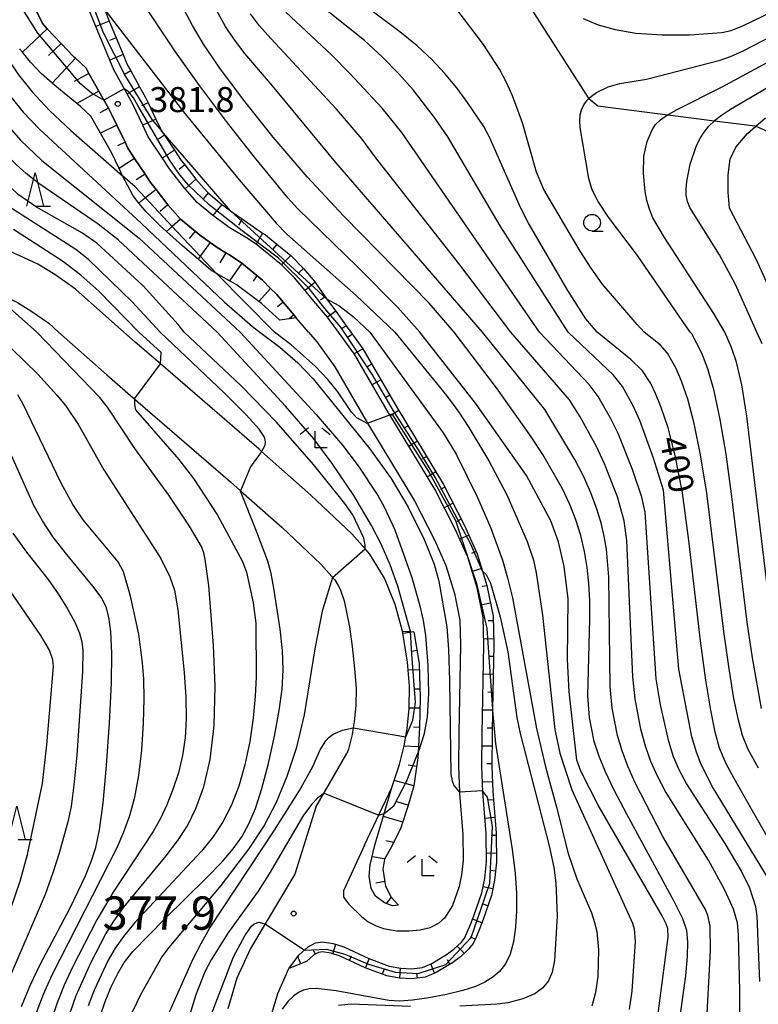
# Model space of a CAD drawing. Extents: x -10000 to -8000, y 88500 to 90000.
# Drawn here: x -9293 to -9182, y 88772 to 88920 of the extents above; entities that cross this region are included whole.
import ezdxf

# ---------------------------------------------------------------- set-up
doc = ezdxf.new("R2010")
doc.units = 0
for name, color, linetype in [('2101000', 7, 'Continuous'), ('2103000', 6, 'Continuous'), ('6101110', 6, 'Continuous'), ('6101121', 6, 'Continuous'), ('6101990', 6, 'Continuous'), ('6331000', 2, 'Continuous'), ('6332000', 2, 'Continuous'), ('6333000', 2, 'Continuous'), ('7101000', 4, 'Continuous'), ('7101001', 8, 'Continuous'), ('7102000', 2, 'Continuous'), ('7102001', 8, 'Continuous'), ('7311000', 1, 'Continuous'), ('7312000', 4, 'Continuous')]:
    doc.layers.add(name, color=color, linetype=linetype)
doc.styles.add('Dm_Anotation', font='txt.shx', dxfattribs={"bigfont": 'PSCDM.shx'})

# ---------------------------------------------------------------- blocks, each defined once
blk = doc.blocks.new('633100')
at = {"layer": '6331000'}
blk.add_lwpolyline([(0, -0.5), (0.67, -0.5)], dxfattribs=at)
blk.add_circle((0, 0), 0.5, dxfattribs=at)
blk = doc.blocks.new('633200')
at = {"layer": '6332000'}
for points in [[(-0.5, -1), (0, 1), (0.5, -1)], [(0.08, -1), (0.92, -1)]]:
    blk.add_lwpolyline(points, dxfattribs=at)
blk = doc.blocks.new('633300')
at = {"layer": '6333000'}
for points in [[(-0.4, 0.6), (-0.9, 0.2)], [(0.4, 0.6), (0.9, 0.2)], [(0.72, -0.6), (0, -0.6), (0, 0.4)]]:
    blk.add_lwpolyline(points, dxfattribs=at)
blk = doc.blocks.new('731100')
at = {"layer": '7311000'}
blk.add_circle((0, 0), 0.15, dxfattribs=at)
blk = doc.blocks.new('731200')
at = {"layer": '7312000'}
blk.add_circle((0, 0), 0.15, dxfattribs=at)

msp = doc.modelspace()

# ---------------------------------------------------------------- linework, layer by layer
at = {"layer": '2101000', "flags": 128}
for points in [[(-9244.84, 88872.95), (-9246.22, 88874.85), (-9246.48, 88875.16), (-9248.53, 88877.57), (-9249.65, 88878.96), (-9249.83, 88879.18), (-9251.43, 88881.07), (-9253.38, 88883.03), (-9253.61, 88883.25), (-9257.17, 88886.15), (-9258.63, 88887.07), (-9261.21, 88888.62), (-9263.55, 88890.32), (-9263.69, 88890.44), (-9266.05, 88892.39), (-9267.84, 88894.42), (-9267.9, 88894.49), (-9270.17, 88897.4), (-9271.25, 88899.03), (-9273.37, 88902.24), (-9274.18, 88903.95), (-9275.69, 88907.14), (-9276.55, 88908.68), (-9278.54, 88912.25), (-9279.15, 88913.73), (-9281.21, 88918.76), (-9283.28, 88923.79)], [(-9249.32, 88872.95), (-9251.17, 88875.07), (-9251.53, 88875.51), (-9252.29, 88876.45), (-9253.12, 88877.44), (-9254.07, 88878.56), (-9255.01, 88879.5), (-9256.25, 88880.74), (-9257.07, 88881.41), (-9259.35, 88883.27), (-9259.81, 88883.64), (-9261.27, 88884.57), (-9261.71, 88884.83), (-9262.89, 88885.52), (-9264.07, 88886.37), (-9265.69, 88887.55), (-9266.33, 88888.08), (-9268.52, 88889.9), (-9270.42, 88892.05), (-9270.6, 88892.25), (-9272.2, 88894.31), (-9273.01, 88895.36), (-9273.85, 88896.63), (-9275.42, 88898.98), (-9276.43, 88900.51), (-9276.85, 88901.4), (-9278.06, 88903.96), (-9278.81, 88905.53), (-9279.35, 88906.51), (-9280.79, 88909.09), (-9282.27, 88911.74), (-9282.7, 88912.52), (-9284.29, 88914), (-9284.54, 88914.23), (-9286.42, 88916.22), (-9288.51, 88918.43), (-9289.24, 88919.2), (-9290.08, 88920.95)], [(-9277.02, 88872.95), (-9284.26, 88879.37), (-9287.39, 88881.57), (-9289.91, 88883.12), (-9292.63, 88884.39), (-9293.88, 88884.93), (-9295.72, 88885.73), (-9298.89, 88886.71), (-9302.1, 88887.41), (-9305.29, 88887.89), (-9308.68, 88888.14), (-9311.44, 88887.98), (-9311.87, 88887.95), (-9315.49, 88887.33), (-9321.75, 88885.88), (-9345.9, 88879.22), (-9346.82, 88878.96), (-9348.01, 88878.62), (-9349.19, 88878.28), (-9350.37, 88877.94), (-9351.56, 88877.6)], [(-9344.17, 88872.95), (-9340.03, 88874.09), (-9336.6, 88875.04), (-9334.27, 88875.68), (-9320.15, 88879.58), (-9314.21, 88880.96), (-9311.32, 88881.45), (-9311.13, 88881.48), (-9308.72, 88881.62), (-9306.01, 88881.43), (-9303.28, 88881.01), (-9300.54, 88880.41), (-9297.98, 88879.63), (-9296.44, 88878.96), (-9295.29, 88878.46), (-9292.99, 88877.39), (-9290.97, 88876.14), (-9288.3, 88874.26), (-9286.82, 88872.95)], [(-9286.82, 88872.95), (-9279.6, 88866.55), (-9276.01, 88863.44), (-9261.02, 88850.48), (-9259.52, 88849.15), (-9253.34, 88843.68), (-9247.49, 88838.17), (-9245.39, 88835.8)], [(-9235.23, 88828.11), (-9236.32, 88832.08), (-9237.93, 88836.05), (-9240.14, 88839.67), (-9240.83, 88840.45), (-9242.83, 88842.71), (-9248.96, 88848.48), (-9256.38, 88855.06), (-9256.73, 88855.37), (-9271.53, 88868.17), (-9275.32, 88871.45), (-9277.02, 88872.95)], [(-9252.26, 88777.51), (-9250.71, 88779.59), (-9249.36, 88780.79), (-9248.28, 88781.36), (-9247.22, 88781.53), (-9245.63, 88781.28), (-9244.01, 88780.77), (-9240.25, 88779), (-9237.2, 88777.86), (-9235.49, 88777.57), (-9233.86, 88777.46), (-9232.21, 88777.68), (-9230.84, 88778.25), (-9228.49, 88779.7), (-9227.5, 88780.41), (-9226.39, 88781.49), (-9225.92, 88782.08), (-9225.5, 88782.95), (-9225.04, 88784.1), (-9224.54, 88785.4), (-9223.34, 88788.89), (-9222.89, 88791.01), (-9222.63, 88793.54), (-9222.65, 88797.76), (-9223.19, 88803.95), (-9223.3, 88807.86), (-9223.29, 88812.78), (-9223, 88826.07), (-9223.12, 88830.16), (-9224.01, 88834.6), (-9225.43, 88839.18), (-9227.27, 88843.32), (-9230.39, 88849.37), (-9237.14, 88860.54), (-9237.32, 88860.84), (-9242.44, 88869.63), (-9244.84, 88872.95)], [(-9249.32, 88872.95), (-9248.08, 88871.46), (-9245.38, 88867.72), (-9240.46, 88859.27), (-9240.33, 88859.05), (-9233.44, 88847.66), (-9230.43, 88841.81), (-9228.72, 88837.94), (-9227.4, 88833.73), (-9226.61, 88829.77), (-9226.5, 88826.06), (-9226.79, 88812.82), (-9226.8, 88807.81), (-9226.69, 88803.94), (-9226.68, 88803.75), (-9226.15, 88797.6), (-9226.13, 88793.7), (-9226.35, 88791.56), (-9226.72, 88789.83), (-9227.71, 88786.95), (-9228.92, 88785.09), (-9229.28, 88784.75)], [(-9245.39, 88835.8), (-9244.88, 88834.93), (-9244.57, 88834.4), (-9243.95, 88832.67), (-9243.18, 88828.73), (-9242.78, 88825.8), (-9242.43, 88822.47)], [(-9236.84, 88804.64), (-9235.66, 88808.13), (-9234.95, 88810.92), (-9234.51, 88813.44), (-9234.22, 88816.53), (-9234.17, 88819.87), (-9234.48, 88823.45), (-9235.23, 88828.11)], [(-9242.43, 88822.47), (-9242.18, 88819.57), (-9242.21, 88816.97), (-9242.45, 88814.5), (-9242.6, 88813.62), (-9242.78, 88812.59), (-9243.34, 88810.41), (-9243.55, 88809.76)], [(-9248.2, 88801.69), (-9243.55, 88809.76)], [(-9240.93, 88796.04), (-9238.65, 88800.78), (-9236.84, 88804.64)], [(-9248.2, 88801.69), (-9251.36, 88791.69)], [(-9240.93, 88796.04), (-9244.05, 88789.18), (-9244.05, 88788.23), (-9243.27, 88787.18), (-9241.39, 88785.31), (-9240.36, 88784.52), (-9239.15, 88783.91), (-9238.05, 88783.52), (-9236.05, 88783.18), (-9234.21, 88783.15), (-9232.57, 88783.3), (-9231.05, 88783.69), (-9229.73, 88784.38), (-9229.28, 88784.75)], [(-9251.36, 88791.69), (-9255.81, 88784.24), (-9258.02, 88780.54), (-9260.06, 88776.08), (-9261.42, 88771.48)], [(-9255.1, 88769.92), (-9253.95, 88773.79), (-9252.26, 88777.51)]]:
    msp.add_lwpolyline(points, dxfattribs=at)
at = {"layer": '2103000', "flags": 128}
for points in [[(-9219.59, 88927.17), (-9207.35, 88908.06), (-9207.25, 88907.97)], [(-9207.25, 88907.97), (-9205.94, 88906.86), (-9195.43, 88905.53)], [(-9195.43, 88905.53), (-9188.42, 88904.63)], [(-9188.42, 88904.63), (-9182.35, 88903.86), (-9182.22, 88903.81)], [(-9182.22, 88903.81), (-9179.6, 88902.68), (-9179.57, 88899.71)]]:
    msp.add_lwpolyline(points, dxfattribs=at)
at = {"layer": '6101110', "flags": 128}
for points in [[(-9290.08, 88920.95), (-9289.24, 88919.2), (-9288.51, 88918.43), (-9286.42, 88916.22), (-9284.54, 88914.23), (-9284.29, 88914), (-9282.7, 88912.52), (-9282.27, 88911.74), (-9280.79, 88909.09), (-9279.35, 88906.51), (-9278.81, 88905.53), (-9278.06, 88903.96), (-9276.85, 88901.4), (-9276.43, 88900.51), (-9275.42, 88898.98), (-9273.85, 88896.63), (-9273.01, 88895.36), (-9272.2, 88894.31), (-9270.6, 88892.25), (-9270.42, 88892.05), (-9268.52, 88889.9), (-9266.33, 88888.08), (-9265.69, 88887.55), (-9264.07, 88886.37), (-9262.89, 88885.52), (-9261.71, 88884.83), (-9261.27, 88884.57), (-9259.81, 88883.64), (-9259.35, 88883.27), (-9257.07, 88881.41), (-9256.25, 88880.74), (-9255.01, 88879.5), (-9254.07, 88878.56), (-9253.12, 88877.44), (-9252.29, 88876.45), (-9251.53, 88875.51), (-9251.17, 88875.07)], [(-9279.9, 88921.25), (-9279.21, 88919.58), (-9278.18, 88917.07), (-9277.15, 88914.55), (-9276.59, 88913.19), (-9275.98, 88912.1), (-9274.66, 88909.73), (-9273.77, 88908.13), (-9273.39, 88907.33), (-9272.23, 88904.88), (-9271.49, 88903.3), (-9271.36, 88903.1), (-9270.95, 88902.49), (-9269.45, 88900.22), (-9268.41, 88898.66), (-9267.89, 88898), (-9266.24, 88895.87), (-9264.54, 88893.95), (-9264.4, 88893.84), (-9262.31, 88892.1), (-9262.22, 88892.03), (-9261.01, 88891.15), (-9260.17, 88890.54), (-9259.29, 88889.91), (-9257.24, 88888.46), (-9256.21, 88887.8), (-9255.79, 88887.53), (-9254.08, 88886.14), (-9252.22, 88884.63), (-9252, 88884.41), (-9250.09, 88882.5), (-9248.34, 88880.44), (-9248.26, 88880.34), (-9246.8, 88878.23), (-9246.63, 88877.99), (-9246.6, 88877.95), (-9245.24, 88876.06), (-9243.68, 88873.9), (-9242.99, 88872.95), (-9241.18, 88870.45), (-9236.03, 88861.6), (-9229.08, 88850.1), (-9225.91, 88843.97), (-9224.03, 88839.7), (-9223.21, 88837.09), (-9222.55, 88834.97), (-9221.63, 88830.33), (-9221.5, 88826.08), (-9221.71, 88816.38), (-9221.79, 88812.76), (-9221.8, 88807.88), (-9221.69, 88804.04), (-9221.15, 88797.83), (-9221.13, 88793.46), (-9221.4, 88790.78), (-9221.89, 88788.49), (-9223.13, 88784.88), (-9223.64, 88783.56), (-9224.13, 88782.34), (-9224.64, 88781.28), (-9225.27, 88780.48), (-9226.53, 88779.25)], [(-9233.53, 88828.02), (-9232.7, 88823.27), (-9232.58, 88818.12), (-9232.67, 88813.71), (-9232.88, 88809.92), (-9232.92, 88809.13), (-9233.53, 88804.91), (-9234.43, 88801.82), (-9235.47, 88798.61), (-9236.87, 88795.77), (-9237.9, 88793.94), (-9238.19, 88792.4), (-9237.75, 88789.86), (-9236.9, 88788.21), (-9235.81, 88787.02)], [(-9226.53, 88779.25), (-9227.66, 88778.44), (-9230.16, 88776.91), (-9231.82, 88776.22), (-9233.81, 88775.96), (-9235.66, 88776.07), (-9237.59, 88776.41), (-9240.83, 88777.61), (-9244.56, 88779.37), (-9245.97, 88779.82), (-9247.21, 88780.01), (-9247.8, 88779.92), (-9248.5, 88779.55), (-9249.6, 88778.57), (-9252.26, 88777.51)]]:
    msp.add_lwpolyline(points, dxfattribs=at)
at = {"layer": '6101121', "flags": 128}
for points in [[(-9252.26, 88777.51), (-9250.71, 88779.59), (-9249.36, 88780.79), (-9248.28, 88781.36), (-9247.22, 88781.53), (-9245.63, 88781.28), (-9244.01, 88780.77), (-9240.25, 88779), (-9237.2, 88777.86), (-9235.49, 88777.57), (-9233.86, 88777.46), (-9232.21, 88777.68), (-9230.84, 88778.25), (-9228.49, 88779.7), (-9227.5, 88780.41), (-9226.39, 88781.49), (-9225.92, 88782.08), (-9225.5, 88782.95), (-9225.04, 88784.1), (-9224.54, 88785.4), (-9223.34, 88788.89), (-9222.89, 88791.01), (-9222.63, 88793.54), (-9222.65, 88797.76), (-9223.19, 88803.95), (-9223.3, 88807.86), (-9223.29, 88812.78), (-9223, 88826.07), (-9223.12, 88830.16), (-9224.01, 88834.6), (-9225.43, 88839.18), (-9227.27, 88843.32), (-9230.39, 88849.37), (-9237.14, 88860.54), (-9237.32, 88860.84), (-9242.44, 88869.63), (-9244.84, 88872.95), (-9246.22, 88874.85), (-9246.48, 88875.16), (-9248.53, 88877.57), (-9249.65, 88878.96), (-9249.83, 88879.18), (-9251.43, 88881.07), (-9253.38, 88883.03), (-9253.61, 88883.25), (-9257.17, 88886.15), (-9258.63, 88887.07), (-9261.21, 88888.62), (-9263.55, 88890.32), (-9263.69, 88890.44), (-9266.05, 88892.39), (-9267.84, 88894.42), (-9267.9, 88894.49), (-9270.17, 88897.4), (-9271.25, 88899.03), (-9273.37, 88902.24), (-9274.18, 88903.95), (-9275.69, 88907.14), (-9276.55, 88908.68), (-9278.54, 88912.25), (-9279.15, 88913.73), (-9281.21, 88918.76), (-9283.28, 88923.79)], [(-9251.17, 88875.07), (-9252.22, 88874.93), (-9253.61, 88874.74), (-9256.39, 88877.23), (-9256.8, 88877.54), (-9260.19, 88880.09), (-9261.18, 88880.64), (-9263.14, 88881.74), (-9263.98, 88882.21), (-9265.89, 88883.87), (-9268.23, 88885.9), (-9270.62, 88888.05), (-9271.56, 88888.9), (-9273.68, 88890.96), (-9274.78, 88892.3), (-9275.64, 88893.36), (-9277.24, 88896.38), (-9277.73, 88897.45), (-9278.81, 88899.76), (-9280.54, 88902.78), (-9281.98, 88905.3), (-9283.52, 88906.77), (-9284.1, 88907.24), (-9286.55, 88909.21), (-9287.76, 88910.28), (-9289.43, 88911.74), (-9291.04, 88913.44), (-9292.25, 88914.9), (-9292.7, 88915.43)], [(-9235.81, 88787.02), (-9236.73, 88786.94), (-9237.93, 88787.35), (-9239.25, 88788.39), (-9239.94, 88789.5), (-9240.22, 88791.35), (-9240.07, 88793.05), (-9239.37, 88796.02), (-9236.84, 88804.64), (-9235.66, 88808.13), (-9234.95, 88810.92), (-9234.51, 88813.44), (-9234.22, 88816.53), (-9234.17, 88819.87), (-9234.48, 88823.45), (-9235.23, 88828.11), (-9234.01, 88828.05), (-9233.53, 88828.02)]]:
    msp.add_lwpolyline(points, dxfattribs=at)
at = {"layer": '6101990', "flags": 128}
for points in [[(-9279.21, 88919.58), (-9281.21, 88918.76)], [(-9288.51, 88918.43), (-9292.25, 88914.9)], [(-9286.42, 88916.22), (-9288.34, 88914.41)], [(-9278.18, 88917.07), (-9279.18, 88916.66)], [(-9284.29, 88914), (-9287.76, 88910.28)], [(-9277.15, 88914.55), (-9279.15, 88913.73)], [(-9282.27, 88911.74), (-9284.46, 88910.52)], [(-9275.98, 88912.1), (-9276.93, 88911.58)], [(-9280.79, 88909.09), (-9284.1, 88907.24)], [(-9274.66, 88909.73), (-9276.55, 88908.68)], [(-9273.39, 88907.33), (-9274.37, 88906.87)], [(-9279.35, 88906.51), (-9280.61, 88905.81)], [(-9272.23, 88904.88), (-9274.18, 88903.95)], [(-9278.06, 88903.96), (-9280.54, 88902.78)], [(-9276.85, 88901.4), (-9277.99, 88900.86)], [(-9270.95, 88902.49), (-9271.85, 88901.89)], [(-9269.45, 88900.22), (-9271.25, 88899.03)], [(-9275.42, 88898.98), (-9277.73, 88897.45)], [(-9267.89, 88898), (-9268.75, 88897.33)], [(-9273.85, 88896.63), (-9275.16, 88895.77)], [(-9266.22, 88895.85), (-9267.84, 88894.42)], [(-9272.2, 88894.31), (-9273.78, 88893.08)], [(-9273.78, 88893.08), (-9274.78, 88892.3)], [(-9264.4, 88893.84), (-9265.1, 88893)], [(-9270.42, 88892.05), (-9271.57, 88891.04)], [(-9262.31, 88892.1), (-9263.69, 88890.44)], [(-9268.52, 88889.9), (-9269.77, 88888.8)], [(-9259.29, 88889.91), (-9259.85, 88888.96)], [(-9269.77, 88888.8), (-9270.62, 88888.05)], [(-9266.33, 88888.08), (-9267.25, 88886.97)], [(-9256.21, 88887.8), (-9257.17, 88886.15)], [(-9264.07, 88886.37), (-9265.56, 88884.32)], [(-9254.08, 88886.14), (-9254.69, 88885.39)], [(-9265.56, 88884.32), (-9265.89, 88883.87)], [(-9261.71, 88884.83), (-9262.65, 88883.31)], [(-9252, 88884.41), (-9253.38, 88883.03)], [(-9259.35, 88883.27), (-9261.18, 88880.64)], [(-9250.09, 88882.5), (-9250.78, 88881.81)], [(-9257.07, 88881.41), (-9257.63, 88880.58)], [(-9255.01, 88879.5), (-9256.8, 88877.54)], [(-9248.34, 88880.44), (-9249.83, 88879.18)], [(-9246.8, 88878.23), (-9247.52, 88877.73)], [(-9253.12, 88877.44), (-9253.98, 88876.72)], [(-9251.53, 88875.51), (-9252.22, 88874.93)], [(-9245.24, 88876.06), (-9246.48, 88875.16)], [(-9243.68, 88873.9), (-9244.29, 88873.46)], [(-9242.74, 88872.61), (-9243.35, 88872.17)], [(-9241.17, 88870.44), (-9242.47, 88869.68)], [(-9239.82, 88868.12), (-9240.47, 88867.74)], [(-9238.47, 88865.8), (-9239.77, 88865.04)], [(-9237.12, 88863.48), (-9237.77, 88863.1)], [(-9235.77, 88861.17), (-9237.05, 88860.39)], [(-9234.38, 88858.87), (-9235.02, 88858.48)], [(-9232.99, 88856.57), (-9234.27, 88855.8)], [(-9231.6, 88854.28), (-9232.24, 88853.89)], [(-9230.21, 88851.98), (-9231.5, 88851.21)], [(-9228.86, 88849.68), (-9229.53, 88849.34)], [(-9227.63, 88847.3), (-9228.96, 88846.61)], [(-9226.4, 88844.91), (-9227.07, 88844.57)], [(-9225.26, 88842.49), (-9226.63, 88841.88)], [(-9224.17, 88840.03), (-9224.86, 88839.73)], [(-9223.34, 88837.49), (-9224.77, 88837.04)], [(-9222.54, 88834.92), (-9223.28, 88834.78)], [(-9222.02, 88832.29), (-9223.49, 88832)], [(-9221.61, 88829.65), (-9222.36, 88829.63)], [(-9233.53, 88828.02), (-9235.17, 88827.74)], [(-9221.53, 88826.97), (-9223.03, 88826.92)], [(-9233.03, 88825.18), (-9233.87, 88825.03)], [(-9221.54, 88824.29), (-9222.29, 88824.3)], [(-9232.68, 88822.31), (-9234.38, 88822.27)], [(-9221.6, 88821.6), (-9223.1, 88821.64)], [(-9232.61, 88819.42), (-9233.39, 88819.41)], [(-9221.65, 88818.92), (-9222.4, 88818.94)], [(-9232.61, 88816.54), (-9234.22, 88816.58)], [(-9221.71, 88816.24), (-9223.21, 88816.27)], [(-9232.68, 88813.65), (-9233.58, 88813.7)], [(-9221.77, 88813.56), (-9222.52, 88813.57)], [(-9232.83, 88810.75), (-9234.96, 88810.86)], [(-9221.79, 88810.87), (-9223.29, 88810.88)], [(-9233.11, 88807.83), (-9234.38, 88808.01)], [(-9221.8, 88808.19), (-9222.55, 88808.19)], [(-9233.53, 88804.91), (-9236.47, 88805.73)], [(-9221.73, 88805.51), (-9223.23, 88805.46)], [(-9234.37, 88802.02), (-9236.06, 88802.5)], [(-9221.58, 88802.83), (-9222.33, 88802.77)], [(-9235.19, 88799.47), (-9238.09, 88800.32)], [(-9221.35, 88800.16), (-9222.85, 88800.03)], [(-9236.54, 88796.44), (-9237.7, 88796.68)], [(-9221.15, 88797.48), (-9221.9, 88797.48)], [(-9237.95, 88793.97), (-9239.73, 88794.26)], [(-9221.13, 88794.8), (-9222.63, 88794.79)], [(-9221.26, 88792.12), (-9222.01, 88792.2)], [(-9237.88, 88790.59), (-9239.24, 88790.34)], [(-9221.68, 88789.48), (-9223.14, 88789.79)], [(-9236.9, 88788.21), (-9237.63, 88787.34)], [(-9222.43, 88786.91), (-9223.14, 88787.15)], [(-9223.33, 88784.38), (-9224.73, 88784.92)], [(-9224.34, 88781.9), (-9225.02, 88782.23)], [(-9248.26, 88779.68), (-9248.61, 88780.34)], [(-9245.67, 88779.72), (-9245.22, 88781.15)], [(-9225.97, 88779.8), (-9227.02, 88780.87)], [(-9250.46, 88778.23), (-9250.9, 88779.34)], [(-9243.19, 88778.72), (-9242.87, 88779.4)], [(-9240.76, 88777.59), (-9240.23, 88778.99)], [(-9228.1, 88778.18), (-9228.49, 88778.82)], [(-9238.24, 88776.65), (-9237.98, 88777.35)], [(-9235.63, 88776.07), (-9235.54, 88777.58)], [(-9230.41, 88776.81), (-9230.98, 88778.2)], [(-9232.96, 88776.07), (-9233.06, 88776.81)]]:
    msp.add_lwpolyline(points, dxfattribs=at)
at = {"layer": '7101000', "flags": 128}
for points in [[(-9321.35, 88951.62), (-9317.67, 88949.35), (-9314.64, 88947.08), (-9310.85, 88943.67), (-9308.83, 88941.54), (-9307.14, 88939.36), (-9305.23, 88936.33), (-9304.08, 88934.24), (-9302.8, 88931.67), (-9297.25, 88919.11), (-9295.92, 88916.47), (-9294.48, 88913.98), (-9292.82, 88911.52), (-9290.78, 88908.97), (-9288.18, 88906.19), (-9285, 88903.18), (-9277.24, 88896.38)], [(-9193.8, 88768.57), (-9192.71, 88776.42), (-9192.46, 88779.33), (-9192.4, 88781.54), (-9192.55, 88783.2), (-9193.15, 88784.95), (-9194.45, 88787.55), (-9201.59, 88800.66), (-9203.47, 88804.28), (-9204.83, 88807.12), (-9205.78, 88809.47), (-9206.45, 88811.58), (-9207.19, 88815.17), (-9207.44, 88818.39), (-9207.1, 88829.88), (-9207.11, 88832.72), (-9207.25, 88835.26), (-9207.52, 88837.66), (-9207.93, 88840.05), (-9208.49, 88842.45), (-9209.21, 88844.81), (-9210.13, 88847.11), (-9211.24, 88849.45), (-9214.19, 88854.59), (-9216.11, 88857.55), (-9221.11, 88864.59), (-9227.46, 88872.95), (-9231.21, 88877.3), (-9244.02, 88890.33), (-9249.5, 88896.2), (-9254.63, 88902.18), (-9259.09, 88907.78), (-9262.61, 88912.54), (-9265.06, 88916.14), (-9266.73, 88918.91), (-9271.92, 88928.73)], [(-9187.64, 88810.55), (-9188.3, 88812.97), (-9188.98, 88816.27), (-9189.72, 88820.77), (-9190.51, 88826.67), (-9192.24, 88841.72), (-9193.23, 88848.84), (-9194.3, 88854.46), (-9195.39, 88858.61), (-9196.4, 88861.62), (-9197.25, 88863.74), (-9197.97, 88865.22), (-9199.2, 88867.12), (-9200.96, 88868.86), (-9206.03, 88872.95), (-9207.71, 88874.93), (-9210.44, 88879.18), (-9216.33, 88889.29), (-9217.5, 88891.63), (-9222.16, 88902.19), (-9223.04, 88903.79), (-9225.45, 88907.38), (-9227.09, 88909.59), (-9228.9, 88911.79), (-9230.82, 88913.84), (-9233, 88915.85), (-9235.62, 88917.98), (-9244.71, 88924.82)], [(-9177.23, 88872.96), (-9182.12, 88883.8), (-9186.15, 88891.55), (-9186.35, 88893.93), (-9186.35, 88896.51), (-9186.04, 88898.89), (-9185.21, 88900.65), (-9183.46, 88902.71), (-9182.22, 88903.81), (-9180.77, 88905.09)], [(-9256.35, 88855.11), (-9255.85, 88855.98), (-9255.76, 88856.48), (-9255.92, 88857.17), (-9256.73, 88858.37), (-9258.68, 88860.53), (-9261.99, 88863.82), (-9271.59, 88872.95), (-9275.77, 88877.49), (-9282.35, 88883.83), (-9284.24, 88885.32), (-9296.76, 88893.33)], [(-9240.51, 88859.25), (-9242.07, 88860.08), (-9242.85, 88860.95), (-9244.94, 88863.97), (-9246.43, 88865.86), (-9248.28, 88867.8), (-9251.91, 88871.04), (-9254.44, 88872.95), (-9263.14, 88881.74)], [(-9280.44, 88833.18), (-9281.66, 88834.84), (-9285.6, 88839.62), (-9287.62, 88842.22), (-9289.25, 88844.63), (-9290.54, 88846.92), (-9295.12, 88857.25)], [(-9270.88, 88784.95), (-9264.61, 88791.11), (-9262.3, 88793.5), (-9260.62, 88795.45), (-9259.35, 88797.25), (-9258.26, 88799.19), (-9257.27, 88801.52), (-9256.31, 88804.51), (-9255.33, 88808.26), (-9254.43, 88812.34), (-9253.71, 88816.2), (-9253.27, 88819.43), (-9253.11, 88822.28), (-9253.22, 88825.19), (-9253.56, 88828.42), (-9254.52, 88834.56), (-9254.94, 88836.74), (-9255.43, 88838.58), (-9257.07, 88842.93), (-9259.54, 88849.11)], [(-9292.4, 88771.84), (-9291.07, 88774.99), (-9289.58, 88778.12), (-9285.06, 88786.62), (-9282.79, 88791.42), (-9281.94, 88793.56), (-9281.25, 88795.67), (-9280.67, 88798.34), (-9280.14, 88802.3), (-9279.62, 88807.94), (-9279.17, 88814.36), (-9278.88, 88820.31), (-9278.83, 88824.82), (-9278.97, 88827.99), (-9279.27, 88830.18), (-9279.7, 88831.77), (-9280.44, 88833.18)], [(-9221.7, 88816.22), (-9221.26, 88811.25), (-9218.75, 88795.37), (-9218.33, 88791.81), (-9218.13, 88788.81), (-9218.12, 88786.17), (-9218.27, 88783.72), (-9218.59, 88781.51), (-9219.09, 88779.65), (-9219.79, 88778.2), (-9220.67, 88777.08), (-9221.69, 88776.21), (-9222.85, 88775.47), (-9224.29, 88774.82), (-9226.19, 88774.21), (-9228.62, 88773.63), (-9231.27, 88773.12), (-9233.7, 88772.77), (-9235.63, 88772.63), (-9237.27, 88772.71), (-9245.17, 88774.18), (-9248.18, 88774.51), (-9249.24, 88774.46), (-9250.08, 88774.29), (-9250.82, 88773.95), (-9251.57, 88773.39), (-9252.41, 88772.56), (-9253.27, 88771.42)], [(-9176.85, 88790.9), (-9184.97, 88805.1), (-9186.65, 88808.22), (-9187.64, 88810.55)], [(-9280.57, 88770.4), (-9279.84, 88772.58), (-9278.92, 88774.8), (-9277.95, 88776.79), (-9276.96, 88778.43), (-9275.68, 88780.06), (-9270.88, 88784.95)]]:
    msp.add_lwpolyline(points, dxfattribs=at)
at = {"layer": '7101001', "flags": 128}
for points in [[(-9263.14, 88881.74), (-9265.56, 88884.32), (-9269.77, 88888.8), (-9273.78, 88893.08), (-9275.34, 88894.74), (-9277.24, 88896.38)], [(-9240.51, 88859.25), (-9240.46, 88859.27), (-9237.14, 88860.54), (-9236.8, 88860.67), (-9231.23, 88851.88), (-9227.25, 88844.7), (-9224.12, 88835.27), (-9222.59, 88828.51), (-9221.71, 88816.38), (-9221.7, 88816.22)], [(-9256.35, 88855.11), (-9256.38, 88855.06), (-9258.03, 88852.73), (-9259.52, 88849.15), (-9259.54, 88849.11)]]:
    msp.add_lwpolyline(points, dxfattribs=at)
at = {"layer": '7102000', "flags": 128}
for points in [[(-9310.15, 88926.81), (-9298.45, 88909.44), (-9295.23, 88904.94), (-9293.89, 88903.26), (-9292.51, 88901.72), (-9289.32, 88898.65), (-9274.73, 88887.02), (-9259.58, 88872.95), (-9248.18, 88860.58), (-9244.23, 88856), (-9241.87, 88852.87), (-9238.94, 88848.43), (-9237.95, 88846.75), (-9236.35, 88843.31), (-9233.84, 88836.14), (-9232.62, 88831.91), (-9232.12, 88829.68), (-9231.77, 88827.43), (-9231.41, 88822.97), (-9231.3, 88818.76), (-9231.52, 88815.22), (-9232.02, 88812.58), (-9232.88, 88809.92)], [(-9197.53, 88765.81), (-9195.36, 88782.21), (-9195.41, 88783.53), (-9195.65, 88784.21), (-9196.26, 88785.4), (-9205.85, 88802.02), (-9208.47, 88807.11), (-9209.08, 88808.75), (-9210.22, 88818.99), (-9210.48, 88823.86), (-9210.38, 88832.94), (-9210.98, 88837.82), (-9211.8, 88841.49), (-9212.96, 88844.65), (-9216.6, 88851.44), (-9224.27, 88862.27), (-9232.61, 88872.95), (-9235.92, 88876.64), (-9241.99, 88882.75), (-9250.94, 88891.44), (-9252.44, 88893.07), (-9257.63, 88899.43), (-9261.62, 88904.5), (-9265.7, 88909.91), (-9269.28, 88914.96), (-9276.37, 88925.68)], [(-9208.14, 88919.94), (-9205.86, 88919.02), (-9203.32, 88918.3), (-9200.22, 88917.77), (-9196.27, 88917.51), (-9192.14, 88917.53), (-9187.33, 88917.86), (-9185.93, 88918.17), (-9184.05, 88918.9), (-9172.94, 88924.31)], [(-9178.77, 88788.41), (-9188.73, 88804.78), (-9190.42, 88808.11), (-9191.12, 88809.95), (-9191.8, 88812.27), (-9193.76, 88822.39), (-9196.05, 88849.25), (-9197.57, 88854.06), (-9199.63, 88859.67), (-9200.62, 88861.9), (-9202.24, 88864.78), (-9203.58, 88866.5), (-9210.39, 88872.95), (-9220.58, 88888.88), (-9228.43, 88902.21), (-9230.4, 88905.14), (-9233.62, 88909.26), (-9235.75, 88911.68), (-9238.2, 88914.19), (-9240.9, 88916.67), (-9248.77, 88922.98)], [(-9240.83, 88840.45), (-9240.84, 88841.03), (-9241.01, 88842.04), (-9242.67, 88845.56), (-9243.88, 88847.26), (-9248.59, 88853.09), (-9254.13, 88859.42), (-9259.41, 88864.87), (-9267.97, 88872.95), (-9268.9, 88874.09), (-9274.15, 88879.9), (-9281.08, 88886.3), (-9283.25, 88887.79), (-9290.15, 88891.68), (-9292.88, 88893.56), (-9296.21, 88896.73), (-9303.57, 88905.46), (-9308.85, 88911.32), (-9313.87, 88916.42), (-9315.46, 88917.8), (-9317.59, 88919.22), (-9320.7, 88920.99)], [(-9234.01, 88828.05), (-9235.92, 88834.85), (-9237.05, 88838.04), (-9238.42, 88841.14), (-9239.88, 88843.97), (-9242.52, 88848.45), (-9245.75, 88853.26), (-9248.54, 88856.93), (-9252.78, 88861.86), (-9263.01, 88872.95), (-9277.87, 88886.76), (-9280.89, 88889.12), (-9289.79, 88895.24), (-9291.7, 88896.73), (-9293.19, 88898.05), (-9295.36, 88900.34), (-9311.33, 88920.73)], [(-9279.9, 88921.25), (-9268.07, 88905.96), (-9259.73, 88895.77), (-9254.18, 88889.29), (-9252.56, 88887.62), (-9242.16, 88878.43), (-9236.38, 88872.95), (-9228.64, 88863.44), (-9226.79, 88860.95), (-9225.26, 88858.66), (-9222.29, 88853.63), (-9219.57, 88848.53), (-9216.5, 88841.57), (-9215.56, 88838.76), (-9215.15, 88836.85), (-9214.22, 88830.52), (-9212.38, 88813.34), (-9211.64, 88809.8), (-9209.81, 88804.31), (-9200.74, 88784.33), (-9200.49, 88783.47), (-9200.34, 88781.56), (-9200.84, 88774.14), (-9201.22, 88771.38)], [(-9189.68, 88767.94), (-9189.03, 88780.21), (-9189.06, 88783.87), (-9189.39, 88785.45), (-9189.77, 88786.37), (-9196.17, 88797.33), (-9200.36, 88805.48), (-9201.42, 88807.86), (-9202.28, 88810.17), (-9202.95, 88812.48), (-9203.77, 88816.57), (-9204.07, 88819.82), (-9204.28, 88836.21), (-9204.63, 88840.42), (-9204.96, 88842.35), (-9205.44, 88844.37), (-9206.1, 88846.52), (-9206.99, 88848.85), (-9208.08, 88851.32), (-9209.35, 88853.85), (-9213.85, 88861.32), (-9223.22, 88872.95), (-9245.23, 88898.38), (-9254.72, 88909.89), (-9258.86, 88914.74), (-9260.43, 88916.75), (-9261.79, 88918.76), (-9263.07, 88921.1)], [(-9184.68, 88762.65), (-9184.62, 88774.11), (-9184.8, 88782.6), (-9184.98, 88784.37), (-9185.57, 88786.43), (-9186.85, 88789.27), (-9189.32, 88793.77), (-9195.75, 88804.08), (-9196.99, 88806.34), (-9197.98, 88808.55), (-9198.79, 88810.87), (-9199.45, 88813.39), (-9200.34, 88817.96), (-9200.69, 88821.25), (-9201.57, 88841.68), (-9201.99, 88844.65), (-9202.99, 88848.23), (-9204.91, 88853.18), (-9206.11, 88855.79), (-9208.56, 88860.24), (-9210.19, 88862.77), (-9218.96, 88872.95), (-9226.61, 88883.05), (-9239.21, 88899.06), (-9241.26, 88901.88), (-9245.13, 88906.39), (-9254.99, 88916.97), (-9256.66, 88918.87), (-9258.01, 88920.67)], [(-9181.59, 88775.58), (-9182.03, 88785.37), (-9182.2, 88786.77), (-9183.13, 88789.57), (-9184.4, 88792.21), (-9186.79, 88796.28), (-9192.59, 88805.24), (-9193.67, 88807.21), (-9194.55, 88809.25), (-9195.29, 88811.57), (-9196.51, 88817.05), (-9197.16, 88820.97), (-9198.84, 88845.95), (-9199.34, 88848.2), (-9200.71, 88852.33), (-9202.87, 88857.73), (-9204, 88860.05), (-9205.88, 88863.28), (-9207.23, 88865.07), (-9214.69, 88872.95), (-9235.34, 88902.89), (-9238.25, 88906.5), (-9243.11, 88911.74), (-9245.84, 88914.45), (-9252.74, 88920.91)], [(-9191.46, 88859.23), (-9192.43, 88862.88), (-9193.34, 88865.59), (-9194.16, 88867.51), (-9195.46, 88869.77), (-9196.58, 88871.01), (-9198.95, 88872.95), (-9200.04, 88874.1), (-9205.25, 88880.17), (-9206.93, 88882.51), (-9208.56, 88885.09), (-9214, 88894.3), (-9215.11, 88896.93), (-9217.24, 88904.32), (-9218.7, 88908.38), (-9219.62, 88910.38), (-9220.68, 88912.36), (-9223.05, 88916.05), (-9226.86, 88921.04)], [(-9181.36, 88816.52), (-9182.73, 88824.08), (-9183.51, 88829.43), (-9185.85, 88848.7), (-9186.67, 88854.65), (-9187.54, 88859.86), (-9188.46, 88864.15), (-9189.42, 88867.44), (-9190.33, 88869.78), (-9191.82, 88872.68), (-9192.05, 88872.95), (-9199.96, 88884.44), (-9204.33, 88890.16), (-9205.89, 88892.52), (-9206.75, 88894.28), (-9207.25, 88895.99), (-9208.55, 88903.64), (-9208.63, 88904.68), (-9208.58, 88905.53), (-9208.38, 88906.29), (-9208.03, 88907.01), (-9207.53, 88907.7), (-9207.25, 88907.97), (-9206.88, 88908.33), (-9206.1, 88908.89), (-9204.37, 88909.73), (-9202.64, 88910.22), (-9198.63, 88910.89), (-9187.55, 88913.74), (-9186.02, 88914.26), (-9184.1, 88915.12), (-9173.08, 88920.8)], [(-9180.01, 88830.81), (-9183.56, 88860.36), (-9184.32, 88865.04), (-9185.12, 88868.43), (-9185.87, 88870.65), (-9186.88, 88872.95), (-9188.49, 88875.73), (-9195.93, 88887.12), (-9197.65, 88890.1), (-9198.17, 88891.37), (-9198.55, 88892.68), (-9198.82, 88894.04), (-9199.09, 88896.76), (-9199.01, 88899.31), (-9198.5, 88901.5), (-9197.77, 88903.28), (-9197.26, 88904.05), (-9196.51, 88904.78), (-9195.45, 88905.52), (-9195.43, 88905.53), (-9194.14, 88906.27), (-9187.26, 88909.72), (-9173.22, 88917.29)], [(-9181.28, 88871.18), (-9182.04, 88872.95), (-9185.27, 88880.06), (-9187.66, 88884.51), (-9192.13, 88891.64), (-9192.47, 88892.52), (-9192.64, 88893.41), (-9192.67, 88894.39), (-9192.58, 88895.53), (-9192.07, 88898.13), (-9191.17, 88900.76), (-9190.61, 88901.93), (-9189.97, 88902.94), (-9189.25, 88903.83), (-9188.42, 88904.63), (-9188.4, 88904.65), (-9187.36, 88905.46), (-9185.99, 88906.38), (-9169.04, 88916.34)], [(-9294, 88908.21), (-9292.13, 88905.94), (-9289.67, 88903.35), (-9274.4, 88889.22), (-9261.99, 88877.49), (-9257.71, 88873.79), (-9256.63, 88872.95), (-9253.62, 88870.7), (-9250.91, 88868.34), (-9248.64, 88865.94), (-9240.16, 88855.47), (-9236.94, 88851), (-9234.37, 88846.68), (-9231.95, 88841.86), (-9230.48, 88838.17), (-9229.77, 88835.6), (-9228.55, 88828.73), (-9228.3, 88825.37), (-9228.15, 88820.72), (-9227.95, 88806.6), (-9227.79, 88805.65), (-9227.52, 88804.98), (-9226.69, 88803.94)], [(-9261.01, 88891.15), (-9271.36, 88903.1)], [(-9271.53, 88868.17), (-9271.43, 88869.87), (-9274.76, 88872.95), (-9280.79, 88879.1), (-9283.47, 88881.48), (-9286.22, 88883.57), (-9293.59, 88888.34)], [(-9264.27, 88834.97), (-9264.82, 88838.85), (-9265.05, 88839.87), (-9265.4, 88840.8), (-9267.18, 88843.84), (-9270.3, 88848.48), (-9275.36, 88855.49), (-9279.48, 88861.67), (-9280.63, 88863.16), (-9290.07, 88872.95), (-9296.49, 88878.59), (-9296.44, 88878.96)], [(-9246.6, 88877.95), (-9244.75, 88876.91), (-9242.55, 88875.22), (-9240.1, 88872.95), (-9229.12, 88857.85), (-9227.19, 88854.64), (-9223.96, 88848.13), (-9221.96, 88843.53), (-9220.23, 88838.76), (-9219.46, 88836.1), (-9218.73, 88833.08), (-9215.13, 88813.52), (-9213.79, 88807.76), (-9212.11, 88801.69), (-9210.38, 88794.79), (-9209.08, 88790.99), (-9206.88, 88785.87), (-9206.4, 88784.41), (-9206.09, 88783.05), (-9205.81, 88780.34), (-9205.93, 88776.31), (-9206.26, 88773.93), (-9206.82, 88771.89)], [(-9293.81, 88870.42), (-9289.95, 88866.63), (-9287.08, 88863.5), (-9285.8, 88861.95), (-9283.81, 88859.04), (-9280.03, 88852.29), (-9271.5, 88839.02), (-9270.12, 88836.26), (-9269.43, 88834.27), (-9268.93, 88831.32), (-9267.99, 88821.9), (-9267.74, 88818.21), (-9267.68, 88814.97), (-9267.82, 88812.11), (-9268.21, 88809.45), (-9268.85, 88806.85), (-9269.67, 88804.36), (-9270.58, 88802.06), (-9271.54, 88800.01), (-9272.61, 88798.06), (-9278.65, 88788.99), (-9281.08, 88784.84), (-9284.75, 88777.7), (-9285.98, 88775.03), (-9287.05, 88772.36), (-9287.93, 88769.69)], [(-9290.16, 88770.77), (-9289.06, 88773.68), (-9287.78, 88776.57), (-9278.05, 88795.69), (-9277.01, 88798.01), (-9276.11, 88800.46), (-9275.36, 88803.2), (-9274.77, 88806.44), (-9274.35, 88810.27), (-9274.1, 88814.29), (-9274, 88817.97), (-9274.05, 88820.95), (-9274.21, 88823.37), (-9274.8, 88827.65), (-9276.02, 88833.37), (-9277.1, 88837), (-9277.88, 88838.52), (-9283.12, 88844.82), (-9284.67, 88847.08), (-9286.41, 88850.28), (-9292.17, 88862.24), (-9292.94, 88863.56)], [(-9275.45, 88862.95), (-9275.45, 88862.08), (-9275.29, 88861.28)], [(-9299.59, 88771.31), (-9297.04, 88778.48), (-9293.97, 88786.52), (-9292.59, 88790.62), (-9291.5, 88794.61), (-9289.23, 88805.28), (-9288.59, 88811.07), (-9287.57, 88822.81), (-9287.67, 88823.82), (-9288.2, 88825.23), (-9289.47, 88827.43), (-9302.11, 88845.8), (-9304.13, 88848.47), (-9306.23, 88850.49), (-9309.47, 88852.18), (-9315.07, 88853.99), (-9323.7, 88856.18), (-9333.61, 88858.35), (-9342.5, 88859.92), (-9348.55, 88860.5), (-9352.08, 88860.36)], [(-9275.29, 88861.28), (-9268.79, 88853.85), (-9266.6, 88851.01), (-9263, 88845.51), (-9259.23, 88838.53), (-9258.64, 88836.96), (-9257.61, 88832.35), (-9257.25, 88829.28), (-9257.19, 88821.2), (-9257.33, 88818.35), (-9257.65, 88815.06), (-9258.15, 88811.55), (-9258.87, 88808.07), (-9259.8, 88804.84), (-9260.93, 88801.93), (-9262.22, 88799.4), (-9263.67, 88797.21), (-9265.4, 88795.12), (-9275.36, 88784.42), (-9277.1, 88782.33), (-9278.33, 88780.57), (-9279.37, 88778.76), (-9281.48, 88774.29), (-9282.37, 88771.95)], [(-9181.81, 88807.54), (-9183.35, 88810.36), (-9184.22, 88812.45), (-9184.83, 88814.74), (-9185.49, 88818), (-9186.22, 88822.43), (-9187.01, 88828.05), (-9189.54, 88848.77), (-9190.49, 88854.56), (-9191.46, 88859.23)], [(-9293.7, 88842.8), (-9291.62, 88839.95), (-9288.37, 88835.84), (-9286.86, 88833.68), (-9285.48, 88831.46), (-9284.39, 88829.43), (-9283.7, 88827.81), (-9283.34, 88826.48), (-9283.2, 88825.26), (-9283.23, 88822), (-9284.1, 88809.5), (-9284.52, 88805), (-9284.95, 88801.81), (-9285.42, 88799.5), (-9286.73, 88794.82), (-9287.66, 88791.86), (-9288.82, 88788.62), (-9294.75, 88774.87)], [(-9223.21, 88837.09), (-9222.66, 88836.6), (-9222.04, 88835.29), (-9220.59, 88830.26), (-9219.44, 88825.02), (-9218.07, 88815.18), (-9217.59, 88812.75), (-9213.2, 88795.92), (-9212.53, 88792.67), (-9212.21, 88790.36), (-9212.04, 88785.36), (-9212.44, 88778.74), (-9212.78, 88776.95), (-9213.34, 88775.67), (-9214.15, 88774.65), (-9215.36, 88773.73), (-9217.17, 88772.98), (-9219.43, 88772.4), (-9221.03, 88772.18), (-9226.62, 88771.87)], [(-9285.04, 88771.05), (-9284.17, 88773.49), (-9281.95, 88778.46), (-9279.71, 88782.7), (-9278.52, 88784.6), (-9277.01, 88786.71), (-9270.7, 88794.43), (-9268.95, 88796.7), (-9267.5, 88798.93), (-9266.22, 88801.51), (-9265.04, 88804.76), (-9264.07, 88808.85), (-9263.47, 88813.9), (-9263.35, 88819.87), (-9263.57, 88825.96), (-9264.27, 88834.97)], [(-9245.71, 88836.16), (-9247.26, 88831.1), (-9248.36, 88825.44)], [(-9248.36, 88825.44), (-9249.97, 88815.57), (-9251.16, 88810.5), (-9252.58, 88806.29), (-9254.2, 88802.42), (-9255.96, 88798.95), (-9258.35, 88795.43), (-9262.48, 88789.99), (-9270.35, 88780.6), (-9271.33, 88779.29), (-9274.48, 88773.68), (-9275.77, 88770.96)], [(-9271.31, 88768.43), (-9266.67, 88778.86), (-9265.4, 88781.37), (-9264.16, 88783.53), (-9254.41, 88798.25), (-9250.69, 88804.2), (-9248.67, 88807.81), (-9247.57, 88810.31), (-9246.72, 88811.66), (-9246.2, 88812.2), (-9245.61, 88812.65), (-9244.23, 88813.26), (-9242.6, 88813.62)], [(-9246.99, 88803.79), (-9247.96, 88803.08), (-9248.83, 88802.18), (-9250.05, 88800.5), (-9255.21, 88791.71), (-9256.89, 88789.11), (-9261.42, 88782.8), (-9263.95, 88778.83), (-9264.87, 88777.04), (-9266.24, 88773.6), (-9268.75, 88765.44)], [(-9266.54, 88763.8), (-9260.59, 88779.29), (-9258.81, 88782.53), (-9257.87, 88783.85), (-9257.48, 88784.21), (-9256.77, 88784.46), (-9255.81, 88784.24)], [(-9234.03, 88771.82), (-9242.9, 88772.2), (-9244.81, 88771.98)]]:
    msp.add_lwpolyline(points, dxfattribs=at)
at = {"layer": '7102001', "flags": 128}
for points in [[(-9280.03, 88907.73), (-9281.86, 88908.75), (-9283.55, 88910.19), (-9289.94, 88917.77), (-9293.34, 88923.22), (-9295.4, 88934.04), (-9297.29, 88937.05), (-9300.55, 88939.75)], [(-9295.63, 88937.13), (-9294.39, 88933.35), (-9293.08, 88927.85), (-9292.04, 88924.68), (-9291.7, 88924.12), (-9291.32, 88923.79), (-9284.3, 88926.27), (-9283.59, 88925.58), (-9283.01, 88924.69), (-9281.66, 88921.93), (-9280.12, 88917.84)], [(-9280.12, 88917.84), (-9276.77, 88911.25), (-9272.83, 88904.83), (-9271.36, 88903.1)], [(-9249.24, 88879.46), (-9253.84, 88884.05), (-9259.28, 88888.14), (-9264.23, 88892.05), (-9267.36, 88895.02), (-9268.79, 88896.72), (-9270.18, 88898.77), (-9274.95, 88906.9), (-9275.56, 88908.07), (-9276.28, 88908.95), (-9276.97, 88909.44), (-9280.03, 88907.73)], [(-9261.01, 88891.15), (-9246.6, 88877.95)], [(-9223.21, 88837.09), (-9224.95, 88841.13), (-9230.28, 88851.08), (-9232.81, 88855.31), (-9236.56, 88861.15), (-9239.72, 88866.53), (-9244.46, 88873.68), (-9246.85, 88876.48), (-9249.24, 88879.46)], [(-9275.45, 88862.95), (-9271.53, 88868.17)], [(-9245.71, 88836.16), (-9240.83, 88840.45)], [(-9242.6, 88813.62), (-9234.71, 88812.28), (-9233.69, 88814.77), (-9233.29, 88817.47), (-9233.81, 88824.66), (-9234.01, 88828.05)], [(-9246.99, 88803.79), (-9238.77, 88800.52), (-9237.98, 88800.76), (-9236.54, 88801.89), (-9234.62, 88805.55), (-9232.88, 88809.92)], [(-9255.81, 88784.24), (-9249.92, 88780.29), (-9246.64, 88780.42), (-9243.87, 88779.67), (-9240.32, 88778.17), (-9236.33, 88776.95), (-9232.85, 88776.75), (-9228.71, 88778.13), (-9224.91, 88782.16), (-9223.41, 88786.54), (-9222.11, 88790.3), (-9221.71, 88798.83), (-9222.46, 88803.21), (-9223.21, 88804.16), (-9226.69, 88803.94)]]:
    msp.add_lwpolyline(points, dxfattribs=at)

# ---------------------------------------------------------------- block references
at = {"layer": '6331000', "xscale": 2.5, "yscale": 2.5, "zscale": 2.5}
msp.add_blockref('633100', (-9206.78, 88889.35), dxfattribs=at)
at = {"layer": '6332000', "xscale": 2.5, "yscale": 2.5, "zscale": 2.5}
for p in [(-9290.34, 88894.34), (-9293.09, 88799.37)]:
    msp.add_blockref('633200', p, dxfattribs=at)
at = {"layer": '6333000', "xscale": 2.5, "yscale": 2.5, "zscale": 2.5}
for p in [(-9248.32, 88857.1), (-9232.25, 88792.94)]:
    msp.add_blockref('633300', p, dxfattribs=at)
at = {"layer": '7311000', "xscale": 2.5, "yscale": 2.5, "zscale": 2.5}
msp.add_blockref('731100', (-9251.55, 88785.77, 377.9), dxfattribs=at)
at = {"layer": '7312000', "xscale": 2.5, "yscale": 2.5, "zscale": 2.5}
msp.add_blockref('731200', (-9277.94, 88907.16, 381.8), dxfattribs=at)

# ---------------------------------------------------------------- texts
at = {"layer": '7101000', "style": 'Dm_Anotation'}
msp.add_text('400', height=3.75, rotation=281, dxfattribs=at).set_placement((-9196.67, 88856.93))
at = {"layer": '7311000', "style": 'Dm_Anotation'}
msp.add_text('377.9', height=5, dxfattribs=at).set_placement((-9280.23, 88783.33))
at = {"layer": '7312000', "style": 'Dm_Anotation'}
msp.add_text('381.8', height=3.75, dxfattribs=at).set_placement((-9273.21, 88905.93))

doc.saveas('drawing.dxf')
